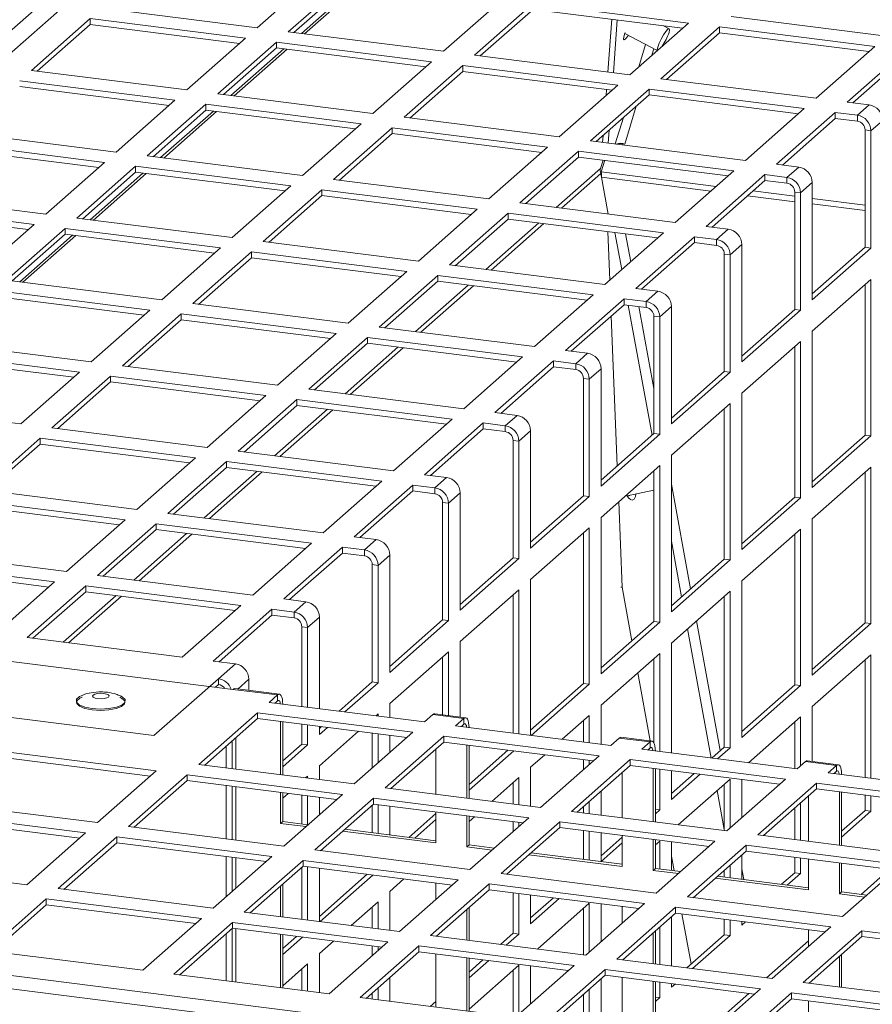
# Model space of a CAD drawing. Units: millimetres. Extents: x 0 to 841, y 0 to 594.
# Drawn here: x 661 to 671, y 527 to 539 of the extents above; entities that cross this region are included whole.
import ezdxf

# ---------------------------------------------------------------- set-up
doc = ezdxf.new("R2010")
doc.units = ezdxf.units.MM

msp = doc.modelspace()

# ---------------------------------------------------------------- linework, layer by layer
at = {"color": 7, "linetype": 'Continuous', "lineweight": 15}
for p, q in [((671.087666, 548.239263), (649.52091, 529.219172)), ((649.901159, 529.286277), (671.277546, 548.137983)), ((663.787483, 539.216882), (664.49459, 539.840491)), ((664.868755, 539.793351), (664.161649, 539.169741)), ((664.868755, 539.722645), (664.231805, 539.160908)), ((664.321139, 539.149656), (664.958104, 539.711392)), ((664.359907, 539.144764), (664.996872, 539.7065)), ((661.916654, 539.452584), (663.787483, 539.216882)), ((666.032477, 538.934039), (666.739584, 539.557649)), ((667.11375, 539.510508), (666.406643, 538.886899)), ((667.11375, 539.439803), (666.476799, 538.878065)), ((668.984579, 539.274806), (667.11375, 539.510508)), ((668.914422, 539.212939), (667.11375, 539.439803)), ((661.775233, 539.327862), (661.068126, 538.704253)), ((663.646061, 539.09216), (661.775233, 539.327862)), ((661.775233, 539.257157), (661.775233, 539.327862)), ((669.500165, 539.352387), (671.370995, 539.116685)), ((661.775233, 539.257157), (661.138282, 538.695419)), ((663.575906, 539.030293), (661.775233, 539.257157)), ((668.013728, 538.684434), (668.061353, 539.32042)), ((668.080741, 538.675983), (668.128366, 539.311969)), ((668.277472, 538.651196), (668.984579, 539.274806)), ((669.358744, 539.227665), (668.651637, 538.604056)), ((668.753525, 539.205744), (668.686073, 539.241711)), ((671.229574, 538.991963), (669.358744, 539.227665)), ((669.358744, 539.15696), (669.358744, 539.227665)), ((662.938955, 538.46855), (663.646061, 539.09216)), ((664.161649, 539.169741), (666.032477, 538.934039)), ((668.219761, 539.150371), (668.608462, 538.943105)), ((669.358744, 539.15696), (668.721793, 538.595222)), ((671.159417, 538.930096), (669.358744, 539.15696)), ((664.020227, 539.045019), (663.31312, 538.42141)), ((664.020227, 538.974314), (663.383276, 538.412576)), ((665.891056, 538.809317), (664.020227, 539.045019)), ((664.020227, 538.974314), (664.020227, 539.045019)), ((665.8209, 538.74745), (664.020227, 538.974314)), ((670.522467, 538.368354), (671.229574, 538.991963)), ((663.472591, 538.401327), (664.109556, 538.963063)), ((663.511359, 538.396435), (664.148324, 538.958171)), ((666.406643, 538.886899), (668.277472, 538.651196)), ((671.603739, 538.944823), (670.896632, 538.321213)), ((671.603739, 538.874117), (670.966788, 538.312379)), ((665.183949, 538.185708), (665.891056, 538.809317)), ((666.265222, 538.762177), (665.558115, 538.138567)), ((668.136051, 538.526474), (666.265222, 538.762177)), ((666.265222, 538.691471), (666.265222, 538.762177)), ((661.068126, 538.704253), (662.938955, 538.46855)), ((666.265222, 538.691471), (665.628271, 538.129733)), ((668.065894, 538.464608), (666.265222, 538.691471)), ((662.797533, 538.343828), (660.926705, 538.579531)), ((662.727377, 538.281962), (660.926705, 538.508825)), ((667.428944, 537.902865), (668.136051, 538.526474)), ((668.651637, 538.604056), (670.522467, 538.368354)), ((663.31312, 538.42141), (665.183949, 538.185708)), ((668.510216, 538.479334), (667.803109, 537.855724)), ((668.510216, 538.408628), (667.873265, 537.846891)), ((667.992415, 538.399808), (667.997909, 538.473172)), ((668.064843, 538.463684), (668.064922, 538.464732)), ((670.381045, 538.243632), (668.510216, 538.479334)), ((668.510216, 538.408628), (668.510216, 538.479334)), ((670.310889, 538.181765), (668.510216, 538.408628)), ((662.090426, 537.720219), (662.797533, 538.343828)), ((663.171699, 538.296688), (662.464592, 537.673078)), ((665.042528, 538.060986), (663.171699, 538.296688)), ((663.171699, 538.225982), (663.171699, 538.296688)), ((670.896632, 538.321213), (671.162305, 538.287742)), ((671.020883, 538.16302), (671.162305, 538.287742)), ((663.171699, 538.225982), (662.534748, 537.664245)), ((662.624043, 537.652998), (663.261009, 538.214734)), ((662.662811, 537.648106), (663.299777, 538.209842)), ((664.972372, 537.999119), (663.171699, 538.225982)), ((665.558115, 538.138567), (667.428944, 537.902865)), ((669.673939, 537.620022), (670.381045, 538.243632)), ((670.755211, 538.196491), (670.048104, 537.572882)), ((671.020883, 538.16302), (670.755211, 538.196491)), ((670.755211, 538.125786), (670.755211, 538.196491)), ((671.020883, 538.16302), (671.020883, 538.092314)), ((664.335421, 537.437376), (665.042528, 538.060986)), ((670.755211, 538.125786), (670.11826, 537.564048)), ((671.020883, 538.092314), (670.755211, 538.125786)), ((671.326001, 538.102127), (671.18458, 537.977405)), ((660.219598, 537.955921), (662.090426, 537.720219)), ((665.416694, 538.013845), (664.709587, 537.390236)), ((665.416694, 537.94314), (664.779743, 537.381402)), ((667.287523, 537.778143), (665.416694, 538.013845)), ((665.416694, 537.94314), (665.416694, 538.013845)), ((667.217366, 537.716276), (665.416694, 537.94314)), ((667.950284, 537.837186), (667.956509, 537.9203)), ((668.017297, 537.828746), (668.028937, 537.984176)), ((671.114424, 537.986244), (671.18458, 537.977405)), ((671.114424, 536.572032), (671.114424, 537.986244)), ((671.18458, 536.563193), (671.18458, 537.977405)), ((661.949005, 537.595497), (660.078177, 537.831199)), ((666.580416, 537.154533), (667.287523, 537.778143)), ((667.803109, 537.855724), (669.673939, 537.620022)), ((668.148163, 537.824624), (668.217616, 537.815874)), ((661.878849, 537.53363), (660.078177, 537.760494)), ((662.464592, 537.673078), (664.335421, 537.437376)), ((667.661688, 537.731003), (666.954581, 537.107393)), ((667.661688, 537.660297), (667.024737, 537.098559)), ((669.532517, 537.4953), (667.661688, 537.731003)), ((667.661688, 537.660297), (667.661688, 537.731003)), ((669.462361, 537.433433), (667.661688, 537.660297)), ((661.241898, 536.971887), (661.949005, 537.595497)), ((662.323171, 537.548357), (661.616064, 536.924747)), ((664.194, 537.312654), (662.323171, 537.548357)), ((662.323171, 537.477651), (662.323171, 537.548357)), ((667.956469, 537.623152), (667.925675, 537.522484)), ((667.934205, 537.481246), (667.97666, 537.620617)), ((670.048104, 537.572882), (670.313777, 537.53941)), ((662.323171, 537.477651), (661.68622, 536.915913)), ((661.775496, 536.904669), (662.412461, 537.466405)), ((661.814264, 536.899777), (662.451229, 537.461513)), ((664.123844, 537.250788), (662.323171, 537.477651)), ((668.018608, 536.973348), (667.928903, 537.46104)), ((668.82541, 536.87169), (669.532517, 537.4953)), ((669.906682, 537.44816), (669.199576, 536.82455)), ((670.172355, 537.414688), (669.906682, 537.44816)), ((669.906682, 537.377454), (669.906682, 537.44816)), ((670.172355, 537.414688), (670.313777, 537.53941)), ((663.486893, 536.689045), (664.194, 537.312654)), ((664.709587, 537.390236), (666.580416, 537.154533)), ((669.906682, 537.377454), (669.269732, 536.815717)), ((670.172355, 537.343983), (669.906682, 537.377454)), ((670.172355, 537.414688), (670.172355, 537.343983)), ((670.477473, 537.353795), (670.336052, 537.229073)), ((670.477473, 537.353795), (670.477473, 535.939583)), ((659.37107, 537.20759), (661.241898, 536.971887)), ((664.568165, 537.265514), (663.861059, 536.641904)), ((664.568165, 537.194808), (663.931215, 536.63307)), ((666.438994, 537.029812), (664.568165, 537.265514)), ((664.568165, 537.194808), (664.568165, 537.265514)), ((666.368838, 536.967945), (664.568165, 537.194808)), ((670.265895, 537.237912), (670.336052, 537.229073)), ((670.265895, 535.8237), (670.265895, 537.237912)), ((670.336052, 535.814861), (670.336052, 537.229073)), ((661.100477, 536.847165), (659.229648, 537.082868)), ((666.954581, 537.107393), (668.82541, 536.87169)), ((661.030321, 536.785299), (659.229648, 537.012162)), ((665.731888, 536.406202), (666.438994, 537.029812)), ((666.81316, 536.982671), (666.106053, 536.359061)), ((668.683989, 536.746969), (666.81316, 536.982671)), ((666.81316, 536.911966), (666.81316, 536.982671)), ((660.39337, 536.223556), (661.100477, 536.847165)), ((661.616064, 536.924747), (663.486893, 536.689045)), ((666.81316, 536.911966), (666.176209, 536.350228)), ((668.613833, 536.685102), (666.81316, 536.911966)), ((661.474643, 536.800025), (660.767536, 536.176415)), ((661.474643, 536.729319), (660.837692, 536.167582)), ((660.926948, 536.15634), (661.563913, 536.718076)), ((660.965716, 536.151448), (661.602682, 536.713184)), ((663.345471, 536.564323), (661.474643, 536.800025)), ((661.474643, 536.729319), (661.474643, 536.800025)), ((663.275316, 536.502456), (661.474643, 536.729319)), ((667.976882, 536.123359), (668.683989, 536.746969)), ((668.0369, 536.176291), (668.013316, 536.760759)), ((669.199576, 536.82455), (669.465248, 536.791078)), ((669.323827, 536.666357), (669.465248, 536.791078)), ((663.861059, 536.641904), (665.731888, 536.406202)), ((669.058154, 536.699828), (668.351047, 536.076219)), ((669.058154, 536.629123), (668.421204, 536.067385)), ((669.323827, 536.666357), (669.058154, 536.699828)), ((669.058154, 536.629123), (669.058154, 536.699828)), ((669.323827, 536.595651), (669.058154, 536.629123)), ((669.323827, 536.666357), (669.323827, 536.595651)), ((669.628945, 536.605464), (669.487524, 536.480742)), ((669.628945, 536.605464), (669.628945, 535.191252)), ((662.638365, 535.940713), (663.345471, 536.564323)), ((663.719637, 536.517182), (663.012531, 535.893573)), ((665.590466, 536.28148), (663.719637, 536.517182)), ((663.719637, 536.446477), (663.719637, 536.517182)), ((669.417367, 536.489581), (669.487524, 536.480742)), ((669.417367, 535.075369), (669.417367, 536.489581)), ((669.487524, 535.06653), (669.487524, 536.480742)), ((670.477473, 536.010294), (671.114424, 536.572032)), ((670.477473, 535.939583), (671.18458, 536.563193)), ((671.114424, 536.572032), (671.18458, 536.563193)), ((663.719637, 536.446477), (663.082687, 535.884739)), ((665.52031, 536.219613), (663.719637, 536.446477)), ((666.106053, 536.359061), (667.976882, 536.123359)), ((664.88336, 535.65787), (665.590466, 536.28148)), ((660.767536, 536.176415), (662.638365, 535.940713)), ((665.964631, 536.23434), (665.257525, 535.61073)), ((665.964631, 536.163634), (665.327681, 535.601896)), ((667.835461, 535.998637), (665.964631, 536.23434)), ((665.964631, 536.163634), (665.964631, 536.23434)), ((667.765304, 535.93677), (665.964631, 536.163634)), ((671.18458, 536.186074), (670.477473, 535.562464)), ((671.114424, 534.309297), (671.114424, 536.124196)), ((671.18458, 534.300458), (671.18458, 536.186074)), ((662.496943, 535.815991), (660.626115, 536.051694)), ((667.128354, 535.375028), (667.835461, 535.998637)), ((668.351047, 536.076219), (668.61672, 536.042747)), ((668.475299, 535.918025), (668.61672, 536.042747)), ((662.426788, 535.754125), (660.626115, 535.980988)), ((663.012531, 535.893573), (664.88336, 535.65787)), ((668.209626, 535.951497), (667.502519, 535.327887)), ((668.209626, 535.880791), (667.572676, 535.319054)), ((668.475299, 535.918025), (668.209626, 535.951497)), ((668.209626, 535.880791), (668.209626, 535.951497)), ((668.475299, 535.84732), (668.209626, 535.880791)), ((668.475299, 535.918025), (668.475299, 535.84732)), ((661.789837, 535.192382), (662.496943, 535.815991)), ((662.871109, 535.768851), (662.164003, 535.145241)), ((664.741938, 535.533149), (662.871109, 535.768851)), ((662.871109, 535.698145), (662.871109, 535.768851)), ((668.780417, 535.857132), (668.638996, 535.73241)), ((668.780417, 535.857132), (668.780417, 534.44292)), ((669.628945, 535.261962), (670.265895, 535.8237)), ((669.628945, 535.191252), (670.336052, 535.814861)), ((670.265895, 535.8237), (670.336052, 535.814861)), ((662.871109, 535.698145), (662.234159, 535.136408)), ((664.671782, 535.471282), (662.871109, 535.698145)), ((668.127238, 533.937578), (668.05435, 535.743855)), ((668.568839, 535.741249), (668.638996, 535.73241)), ((668.568839, 534.327037), (668.568839, 535.741249)), ((668.638996, 534.318198), (668.638996, 535.73241)), ((664.034832, 534.909539), (664.741938, 535.533149)), ((665.257525, 535.61073), (667.128354, 535.375028)), ((670.477473, 535.562464), (670.477473, 533.676848)), ((659.919008, 535.428084), (661.789837, 535.192382)), ((665.116103, 535.486008), (664.408997, 534.862399)), ((665.116103, 535.415303), (664.479153, 534.853565)), ((666.986933, 535.250306), (665.116103, 535.486008)), ((665.116103, 535.415303), (665.116103, 535.486008)), ((666.916776, 535.188439), (665.116103, 535.415303)), ((670.336052, 535.437742), (669.628945, 534.814133)), ((670.336052, 533.552126), (670.336052, 535.437742)), ((661.648415, 535.06766), (659.777586, 535.303362)), ((667.502519, 535.327887), (667.768192, 535.294416)), ((667.626771, 535.169694), (667.768192, 535.294416)), ((670.265895, 533.560965), (670.265895, 535.375865)), ((661.578259, 535.005793), (659.777586, 535.232656)), ((666.279826, 534.626696), (666.986933, 535.250306)), ((667.361098, 535.203165), (666.653991, 534.579556)), ((667.626771, 535.169694), (667.361098, 535.203165)), ((667.361098, 535.13246), (667.361098, 535.203165)), ((667.626771, 535.169694), (667.626771, 535.098988)), ((660.941308, 534.44405), (661.648415, 535.06766)), ((662.164003, 535.145241), (664.034832, 534.909539)), ((667.361098, 535.13246), (666.724148, 534.570722)), ((667.626771, 535.098988), (667.361098, 535.13246)), ((667.931889, 535.108801), (667.790468, 534.984079)), ((667.931889, 535.108801), (667.931889, 533.694589)), ((668.780417, 534.513631), (669.417367, 535.075369)), ((668.780417, 534.44292), (669.487524, 535.06653)), ((669.417367, 535.075369), (669.487524, 535.06653)), ((662.022581, 535.020519), (661.315474, 534.39691)), ((662.022581, 534.949814), (661.38563, 534.388076)), ((663.89341, 534.784817), (662.022581, 535.020519)), ((662.022581, 534.949814), (662.022581, 535.020519)), ((663.823253, 534.72295), (662.022581, 534.949814)), ((667.720311, 534.992918), (667.790468, 534.984079)), ((667.720311, 533.578706), (667.720311, 534.992918)), ((667.790468, 533.569867), (667.790468, 534.984079)), ((664.408997, 534.862399), (666.279826, 534.626696)), ((669.628945, 534.814133), (669.628945, 532.928516)), ((663.186303, 534.161208), (663.89341, 534.784817)), ((664.267575, 534.737677), (663.560468, 534.114067)), ((666.138405, 534.501974), (664.267575, 534.737677)), ((664.267575, 534.666971), (664.267575, 534.737677)), ((659.07048, 534.679753), (660.941308, 534.44405)), ((664.267575, 534.666971), (663.630624, 534.105233)), ((666.068248, 534.440108), (664.267575, 534.666971)), ((666.653991, 534.579556), (666.919664, 534.546084)), ((669.487524, 534.689411), (668.780417, 534.065801)), ((669.417367, 532.812634), (669.417367, 534.627533)), ((669.487524, 532.803795), (669.487524, 534.689411)), ((665.431298, 533.878365), (666.138405, 534.501974)), ((666.778243, 534.421362), (666.919664, 534.546084)), ((661.315474, 534.39691), (663.186303, 534.161208)), ((666.51257, 534.454834), (665.805463, 533.831224)), ((666.51257, 534.384128), (665.875619, 533.822391)), ((666.778243, 534.421362), (666.51257, 534.454834)), ((666.51257, 534.384128), (666.51257, 534.454834)), ((666.778243, 534.350657), (666.51257, 534.384128)), ((666.778243, 534.421362), (666.778243, 534.350657)), ((667.083361, 534.36047), (666.941939, 534.235747)), ((667.083361, 534.36047), (667.083361, 532.946257)), ((661.174053, 534.272188), (660.466946, 533.648578)), ((663.044882, 534.036485), (661.174053, 534.272188)), ((661.174053, 534.201482), (661.174053, 534.272188)), ((666.871783, 534.244586), (666.941939, 534.235747)), ((666.871783, 532.830374), (666.871783, 534.244586)), ((666.941939, 532.821535), (666.941939, 534.235747)), ((667.931889, 533.7653), (668.568839, 534.327037)), ((667.931889, 533.694589), (668.638996, 534.318198)), ((668.568839, 534.327037), (668.638996, 534.318198)), ((670.477473, 533.747559), (671.114424, 534.309297)), ((670.477473, 533.676848), (671.18458, 534.300458)), ((671.114424, 534.309297), (671.18458, 534.300458)), ((661.174053, 534.201482), (660.537102, 533.639744)), ((662.974725, 533.974619), (661.174053, 534.201482)), ((663.560468, 534.114067), (665.431298, 533.878365)), ((662.337775, 533.412876), (663.044882, 534.036485)), ((663.419047, 533.989345), (662.71194, 533.365736)), ((665.289876, 533.753643), (663.419047, 533.989345)), ((663.419047, 533.918639), (663.419047, 533.989345)), ((668.780417, 534.065801), (668.780417, 532.180185)), ((663.419047, 533.918639), (662.782096, 533.356902)), ((665.21972, 533.691776), (663.419047, 533.918639)), ((668.638996, 533.941079), (667.931889, 533.31747)), ((668.568839, 532.064302), (668.568839, 533.879202)), ((668.638996, 532.055463), (668.638996, 533.941079)), ((671.18458, 533.923328), (670.477473, 533.299718)), ((671.18458, 532.037711), (671.18458, 533.923328)), ((664.58277, 533.130033), (665.289876, 533.753643)), ((665.805463, 533.831224), (666.071136, 533.797753)), ((665.929714, 533.673031), (666.071136, 533.797753)), ((671.114424, 532.04655), (671.114424, 533.861461)), ((660.466946, 533.648578), (662.337775, 533.412876)), ((665.664042, 533.706502), (664.956935, 533.082893)), ((665.664042, 533.635797), (665.027091, 533.074059)), ((665.929714, 533.673031), (665.664042, 533.706502)), ((665.664042, 533.635797), (665.664042, 533.706502)), ((665.929714, 533.602325), (665.664042, 533.635797)), ((665.929714, 533.673031), (665.929714, 533.602325)), ((668.247523, 533.57591), (668.568839, 533.646942)), ((662.196354, 533.288154), (660.325525, 533.523857)), ((666.234833, 533.612138), (666.093411, 533.487416)), ((666.234833, 533.612138), (666.234833, 532.197926)), ((667.083361, 533.016968), (667.720311, 533.578706)), ((667.083361, 532.946257), (667.790468, 533.569867)), ((667.720311, 533.578706), (667.790468, 533.569867)), ((668.276513, 533.581384), (668.277842, 533.582616)), ((669.628945, 532.999227), (670.265895, 533.560965)), ((669.628945, 532.928516), (670.336052, 533.552126)), ((670.265895, 533.560965), (670.336052, 533.552126)), ((662.126197, 533.226288), (660.325525, 533.453151)), ((666.023255, 533.496255), (666.093411, 533.487416)), ((666.023255, 532.082043), (666.023255, 533.496255)), ((666.093411, 532.073204), (666.093411, 533.487416)), ((668.186134, 532.478048), (668.144688, 533.505143)), ((661.489247, 532.664544), (662.196354, 533.288154)), ((662.71194, 533.365736), (664.58277, 533.130033)), ((667.931889, 533.31747), (667.931889, 531.431854)), ((670.477473, 533.299718), (670.477473, 531.414102)), ((662.570519, 533.241014), (661.863412, 532.617404)), ((662.570519, 533.170308), (661.933568, 532.60857)), ((664.441349, 533.005311), (662.570519, 533.241014)), ((662.570519, 533.170308), (662.570519, 533.241014)), ((664.371192, 532.943445), (662.570519, 533.170308)), ((667.790468, 533.192748), (667.083361, 532.569139)), ((667.790468, 531.307132), (667.790468, 533.192748)), ((670.336052, 533.174996), (669.628945, 532.551386)), ((670.336052, 531.28938), (670.336052, 533.174996)), ((664.956935, 533.082893), (665.222608, 533.049421)), ((665.081187, 532.924699), (665.222608, 533.049421)), ((667.720311, 531.315971), (667.720311, 533.13087)), ((670.265895, 531.298219), (670.265895, 533.113129)), ((663.734242, 532.381702), (664.441349, 533.005311)), ((664.815514, 532.958171), (664.108407, 532.334561)), ((665.081187, 532.924699), (664.815514, 532.958171)), ((664.815514, 532.887466), (664.815514, 532.958171)), ((665.081187, 532.924699), (665.081187, 532.853994)), ((659.618418, 532.900247), (661.489247, 532.664544)), ((664.815514, 532.887466), (664.178563, 532.325727)), ((665.081187, 532.853994), (664.815514, 532.887466)), ((665.386304, 532.863806), (665.244883, 532.739085)), ((665.386304, 532.863806), (665.386304, 531.449594)), ((666.234832, 532.268637), (666.871783, 532.830374)), ((666.234833, 532.197926), (666.941939, 532.821535)), ((666.871783, 532.830374), (666.941939, 532.821535)), ((668.780417, 532.250896), (669.417367, 532.812634)), ((668.780417, 532.180185), (669.487524, 532.803795)), ((669.417367, 532.812634), (669.487524, 532.803795)), ((661.347826, 532.539823), (659.476997, 532.775525)), ((661.277669, 532.477956), (659.476997, 532.704819)), ((665.174727, 532.747924), (665.244883, 532.739085)), ((665.174727, 531.333711), (665.174727, 532.747924)), ((665.244883, 531.324873), (665.244883, 532.739085)), ((661.863412, 532.617404), (663.734242, 532.381702)), ((667.083361, 532.569139), (667.083361, 530.691513)), ((663.496816, 531.244574), (653.551921, 532.497513)), ((660.640719, 531.916213), (661.347826, 532.539823)), ((661.721991, 532.492682), (661.014884, 531.869073)), ((663.59282, 532.25698), (661.721991, 532.492682)), ((661.721991, 532.421977), (661.721991, 532.492682)), ((666.941939, 532.444416), (666.234833, 531.820807)), ((666.941939, 530.709326), (666.941939, 532.444416)), ((668.186134, 532.478048), (668.171801, 532.474889)), ((668.304569, 531.831235), (668.186134, 532.478048)), ((669.628945, 532.551386), (669.628945, 530.66577)), ((661.721991, 532.421977), (661.08504, 531.860239)), ((663.522664, 532.195113), (661.721991, 532.421977)), ((664.108407, 532.334561), (664.374079, 532.30109)), ((666.871783, 530.718165), (666.871783, 532.382539)), ((669.487524, 532.426665), (668.780417, 531.803055)), ((669.417367, 530.549887), (669.417367, 532.364798)), ((669.487524, 530.541048), (669.487524, 532.426665)), ((662.885714, 531.63337), (663.59282, 532.25698)), ((663.966986, 532.209839), (663.259879, 531.58623)), ((664.232658, 532.176368), (663.966986, 532.209839)), ((663.966986, 532.139134), (663.966986, 532.209839)), ((664.232658, 532.176368), (664.374079, 532.30109)), ((663.966986, 532.139134), (663.330035, 531.577396)), ((664.232658, 532.105662), (663.966986, 532.139134)), ((664.232658, 532.176368), (664.232658, 532.105662)), ((664.537776, 532.115475), (664.396355, 531.990753)), ((664.537776, 532.115475), (664.537776, 531.012216)), ((664.326199, 531.999592), (664.396355, 531.990753)), ((664.326199, 531.03888), (664.326199, 531.999592)), ((664.396355, 531.030041), (664.396355, 531.990753)), ((665.386304, 531.520305), (666.023255, 532.082043)), ((665.386304, 531.449594), (666.093411, 532.073204)), ((666.023255, 532.082043), (666.093411, 532.073204)), ((667.931889, 531.502564), (668.568839, 532.064302)), ((667.931889, 531.431854), (668.638996, 532.055463)), ((668.568839, 532.064302), (668.638996, 532.055463)), ((670.477473, 531.484813), (671.114424, 532.04655)), ((670.477473, 531.414102), (671.18458, 532.037711)), ((671.114424, 532.04655), (671.18458, 532.037711)), ((661.014884, 531.869073), (662.885714, 531.63337)), ((666.234833, 531.820807), (666.234833, 530.911008)), ((668.780417, 531.803055), (668.780417, 530.4777)), ((662.544441, 530.6875), (654.38295, 531.715751)), ((666.093411, 531.696085), (665.386304, 531.072475)), ((666.023255, 530.937671), (666.023255, 531.634207)), ((666.093411, 530.928832), (666.093411, 531.696085)), ((668.638996, 531.678333), (667.931889, 531.054724)), ((668.568839, 530.600626), (668.568839, 531.616467)), ((668.638996, 530.495513), (668.638996, 531.678333)), ((671.18458, 531.660593), (670.477473, 531.036983)), ((671.18458, 530.174798), (671.18458, 531.660593)), ((663.259879, 531.58623), (663.525552, 531.552758)), ((663.322258, 531.373471), (663.525552, 531.552758)), ((671.114424, 530.183637), (671.114424, 531.598715)), ((662.544441, 530.6875), (663.322258, 531.373471)), ((663.322258, 531.302765), (663.322258, 531.373471)), ((668.525922, 530.622366), (668.37517, 531.445666)), ((663.286349, 531.271096), (663.322258, 531.302765)), ((664.056554, 531.185447), (663.518691, 531.253211)), ((663.689248, 531.367144), (663.689248, 531.231723)), ((664.776137, 530.982188), (665.174727, 531.333711)), ((664.846293, 530.973349), (665.244883, 531.324873)), ((665.174727, 531.333711), (665.244883, 531.324873)), ((667.083361, 530.754233), (667.720311, 531.315971)), ((667.091288, 530.690513), (667.790468, 531.307132)), ((667.720311, 531.315971), (667.790468, 531.307132)), ((669.628945, 530.736481), (670.265895, 531.298219)), ((669.628945, 530.66577), (670.336052, 531.28938)), ((670.265895, 531.298219), (670.336052, 531.28938)), ((664.034679, 531.176809), (663.496816, 531.244574)), ((664.034679, 531.176809), (663.934264, 531.088252)), ((664.034679, 531.176809), (664.034679, 531.106104)), ((663.934264, 531.088252), (665.805092, 530.85255)), ((664.034679, 531.106104), (664.004421, 531.079419)), ((665.386304, 531.072475), (665.386304, 530.905315)), ((667.931889, 531.054724), (667.931889, 530.584601)), ((670.477473, 531.036983), (670.477473, 530.376491)), ((663.792844, 530.963531), (663.085736, 530.339921)), ((665.663672, 530.727828), (663.792844, 530.963531)), ((663.792844, 530.892825), (663.792844, 530.963531)), ((665.244883, 530.947754), (665.220459, 530.926214)), ((665.244883, 530.92314), (665.244883, 530.947754)), ((665.805092, 530.85255), (665.905507, 530.941107)), ((666.279674, 530.893967), (665.905507, 530.941107)), ((666.301549, 530.902604), (665.927383, 530.949745)), ((667.790468, 530.930002), (667.465454, 530.643367)), ((667.790468, 530.602425), (667.790468, 530.930002)), ((670.336052, 530.912261), (669.710448, 530.36053)), ((670.336052, 530.323003), (670.336052, 530.912261)), ((663.792844, 530.892825), (663.155892, 530.331086)), ((665.593517, 530.665962), (663.792844, 530.892825)), ((664.070034, 530.21592), (664.070034, 530.857901)), ((664.096551, 530.212579), (664.096551, 530.85456)), ((664.326199, 530.58538), (664.326199, 530.825628)), ((664.396355, 530.576541), (664.396355, 530.816789)), ((664.537776, 530.798976), (664.537776, 530.701263)), ((664.537776, 530.771973), (664.564559, 530.795594)), ((664.537776, 530.701263), (664.634716, 530.786756)), ((666.279674, 530.893967), (666.179259, 530.805409)), ((666.179259, 530.805409), (668.050087, 530.569707)), ((666.279674, 530.823261), (666.249416, 530.796576)), ((666.279674, 530.893967), (666.279674, 530.823261)), ((667.720311, 530.611264), (667.720311, 530.868135)), ((670.265895, 530.290549), (670.265895, 530.850383)), ((663.532171, 530.283684), (663.532171, 530.662927)), ((665.008882, 530.73962), (664.537776, 530.324144)), ((664.956565, 530.104218), (665.663672, 530.727828)), ((665.174727, 530.296629), (665.174727, 530.718727)), ((665.244883, 530.358496), (665.244883, 530.709888)), ((666.037838, 530.680688), (665.330731, 530.057078)), ((665.386304, 530.692064), (665.386304, 530.483218)), ((667.908667, 530.444986), (666.037838, 530.680688)), ((666.037838, 530.609982), (666.037838, 530.680688)), ((668.050087, 530.569707), (668.150502, 530.658264)), ((668.524669, 530.611124), (668.150502, 530.658264)), ((668.546544, 530.619761), (668.172377, 530.666902)), ((663.415799, 530.5603), (663.415799, 530.298338)), ((663.485955, 530.622178), (663.485955, 530.289499)), ((664.09655, 530.382849), (664.326199, 530.58538)), ((664.096551, 530.312138), (664.396355, 530.576541)), ((664.326199, 530.58538), (664.396355, 530.576541)), ((666.037838, 530.609982), (665.400887, 530.048244)), ((667.83851, 530.383119), (666.037838, 530.609982)), ((666.315029, 529.933077), (666.315029, 530.575058)), ((666.341545, 529.929736), (666.341545, 530.571717)), ((668.524669, 530.611124), (668.424254, 530.522566)), ((668.524669, 530.540418), (668.49441, 530.513733)), ((668.524669, 530.611124), (668.524669, 530.540418)), ((669.266126, 530.416505), (669.417367, 530.549887)), ((669.336282, 530.407666), (669.487524, 530.541048)), ((669.417367, 530.549887), (669.487524, 530.541048)), ((662.57015, 530.262339), (660.699321, 530.498041)), ((662.499993, 530.200472), (660.699321, 530.427336)), ((665.940862, 530.524463), (665.940862, 529.980218)), ((666.341545, 530.100013), (666.809554, 530.512758)), ((666.341545, 530.029302), (666.879711, 530.50392)), ((667.253876, 530.456773), (667.083361, 530.306392)), ((667.201559, 529.821376), (667.908667, 530.444986)), ((668.424254, 530.522566), (670.295082, 530.286864)), ((663.085736, 530.339921), (664.956565, 530.104218)), ((664.537776, 530.324144), (664.537776, 530.156984)), ((667.083361, 530.306392), (667.083361, 529.83627)), ((668.282833, 530.397845), (667.575726, 529.774235)), ((668.282833, 530.32714), (667.645882, 529.765401)), ((667.720311, 530.278877), (667.720311, 530.398012)), ((667.790468, 530.340744), (667.790468, 530.389173)), ((670.153661, 530.162143), (668.282833, 530.397845)), ((668.282833, 530.32714), (668.282833, 530.397845)), ((670.083505, 530.100276), (668.282833, 530.32714)), ((670.295082, 530.286864), (670.395497, 530.375422)), ((670.769662, 530.328281), (670.395497, 530.375422)), ((670.791537, 530.336919), (670.417372, 530.384059)), ((670.769662, 530.328281), (670.669247, 530.239724)), ((670.769662, 530.328281), (670.769662, 530.257576)), ((661.863042, 529.638729), (662.57015, 530.262339)), ((662.944315, 530.215199), (662.237208, 529.591589)), ((664.815143, 529.979496), (662.944315, 530.215199)), ((662.944315, 530.144493), (662.944315, 530.215199)), ((664.396355, 530.199422), (664.371931, 530.177882)), ((664.396355, 530.174808), (664.396355, 530.199422)), ((668.185857, 530.24162), (668.185857, 529.697375)), ((668.560023, 529.650235), (668.560023, 530.292215)), ((668.58654, 529.646893), (668.58654, 530.288874)), ((668.638996, 529.792717), (668.638996, 530.282261)), ((668.780417, 530.264448), (668.780417, 529.917439)), ((668.780417, 529.98815), (669.054548, 530.229911)), ((668.780417, 529.917439), (669.124705, 530.221072)), ((670.669247, 530.239724), (672.540077, 530.004021)), ((670.769662, 530.257576), (670.739404, 530.23089)), ((662.944315, 530.144493), (662.307364, 529.582755)), ((664.744988, 529.917629), (662.944315, 530.144493)), ((663.415799, 530.085097), (663.415799, 529.443105)), ((663.485955, 530.076258), (663.485955, 529.434266)), ((663.532171, 529.428441), (663.532171, 530.070433)), ((666.941939, 530.18167), (666.616926, 529.895035)), ((666.871783, 529.862933), (666.871783, 530.119804)), ((666.941939, 529.854094), (666.941939, 530.18167)), ((669.487524, 530.16393), (668.86192, 529.612199)), ((669.417367, 529.542218), (669.417367, 530.102052)), ((669.446554, 529.538533), (670.153661, 530.162143)), ((669.487524, 529.574672), (669.487524, 530.16393)), ((669.628945, 530.157547), (669.628945, 529.699394)), ((670.527827, 530.115002), (669.820719, 529.491393)), ((672.398656, 529.8793), (670.527827, 530.115002)), ((670.527827, 530.044297), (670.527827, 530.115002)), ((664.070034, 529.628786), (664.070034, 530.002668)), ((664.096551, 529.652172), (664.096551, 529.999327)), ((664.160354, 529.991289), (664.096551, 529.93502)), ((664.108036, 529.355886), (664.815143, 529.979496)), ((664.326199, 529.62324), (664.326199, 529.970395)), ((664.396355, 529.614401), (664.396355, 529.961557)), ((665.330731, 530.057078), (667.201559, 529.821376)), ((667.931889, 530.017642), (667.931889, 529.729368)), ((670.527827, 530.044297), (669.890875, 529.482558)), ((670.430852, 529.958777), (670.430852, 529.414532)), ((672.3285, 529.817433), (670.527827, 530.044297)), ((670.805017, 529.367392), (670.805017, 530.009373)), ((670.831534, 529.364051), (670.831534, 530.006032)), ((671.114424, 529.783804), (671.114424, 529.970396)), ((671.18458, 529.774965), (671.18458, 529.961558)), ((659.992213, 529.874431), (661.863042, 529.638729)), ((665.18931, 529.932356), (664.482202, 529.308746)), ((664.537776, 529.943732), (664.537776, 529.734886)), ((665.18931, 529.86165), (664.552359, 529.299913)), ((665.174727, 529.516339), (665.174727, 529.848794)), ((667.060138, 529.696654), (665.18931, 529.932356)), ((665.18931, 529.86165), (665.18931, 529.932356)), ((666.989981, 529.634787), (665.18931, 529.86165)), ((665.244883, 529.5075), (665.244883, 529.854644)), ((665.386304, 529.836831), (665.386304, 529.489676)), ((667.720311, 529.75602), (667.720311, 529.831042)), ((667.790468, 529.747181), (667.790468, 529.89292)), ((670.336052, 529.426467), (670.336052, 529.875168)), ((661.721622, 529.514008), (659.850793, 529.74971)), ((665.616599, 529.460671), (665.940863, 529.746645)), ((665.940862, 529.766966), (665.940862, 529.393084)), ((666.315029, 529.345944), (666.315029, 529.719826)), ((666.341545, 529.369329), (666.341545, 529.716484)), ((667.575726, 529.774235), (669.446554, 529.538533)), ((668.58654, 529.799326), (668.638996, 529.792717)), ((668.58654, 529.746455), (668.638996, 529.792717)), ((670.265895, 529.435306), (670.265895, 529.81329)), ((670.831534, 529.534319), (671.114424, 529.783804)), ((670.831534, 529.463608), (671.18458, 529.774965)), ((671.114424, 529.783804), (671.18458, 529.774965)), ((661.651465, 529.452141), (659.850793, 529.679004)), ((662.237208, 529.591589), (664.108036, 529.355886)), ((664.070034, 529.628786), (664.096551, 529.652172)), ((664.374044, 529.590485), (664.070034, 529.628786)), ((664.40056, 529.61387), (664.096551, 529.652172)), ((665.686755, 529.451832), (665.940863, 529.675934)), ((666.405348, 529.708441), (666.341545, 529.652172)), ((666.353031, 529.073044), (667.060138, 529.696654)), ((667.434304, 529.649513), (666.727197, 529.025903)), ((666.871783, 529.530546), (666.871783, 529.649681)), ((666.941939, 529.592412), (666.941939, 529.640842)), ((669.305133, 529.413811), (667.434304, 529.649513)), ((667.434304, 529.578807), (667.434304, 529.649513)), ((661.014515, 528.890398), (661.721622, 529.514008)), ((665.940862, 529.393084), (664.818365, 529.534505)), ((665.940863, 529.41981), (664.844882, 529.557891)), ((667.434304, 529.578807), (666.797354, 529.01707)), ((669.234976, 529.351944), (667.434304, 529.578807)), ((667.720311, 529.195625), (667.720311, 529.542768)), ((667.790468, 529.186786), (667.790468, 529.53393)), ((667.931889, 529.516117), (667.931889, 529.169107)), ((668.185857, 529.484123), (668.185857, 529.110241)), ((669.820719, 529.491393), (671.691549, 529.25569)), ((662.095787, 529.466867), (661.38868, 528.843257)), ((662.095787, 529.396162), (661.458836, 528.834424)), ((663.966615, 529.231165), (662.095787, 529.466867)), ((662.095787, 529.396162), (662.095787, 529.466867)), ((663.89646, 529.169298), (662.095787, 529.396162)), ((666.315029, 529.345944), (666.341545, 529.369329)), ((666.645555, 529.331028), (666.341545, 529.369329)), ((667.931889, 529.239818), (668.185857, 529.463797)), ((667.931889, 529.169107), (668.185858, 529.393087)), ((668.560023, 529.063101), (668.560023, 529.436983)), ((668.58654, 529.086486), (668.58654, 529.433642)), ((668.638996, 529.415598), (668.58654, 529.369336)), ((668.598025, 528.790201), (669.305133, 529.413811)), ((668.638996, 529.079884), (668.638996, 529.415598)), ((668.780417, 529.409215), (668.780417, 529.06206)), ((669.679298, 529.36667), (668.972191, 528.743061)), ((671.550127, 529.130968), (669.679298, 529.36667)), ((669.679298, 529.295965), (669.679298, 529.36667)), ((664.482202, 529.308746), (666.353031, 529.073044)), ((666.619039, 529.307642), (666.315029, 529.345944)), ((668.185857, 529.110241), (667.06336, 529.251663)), ((668.185858, 529.136968), (667.089877, 529.275048)), ((669.679298, 529.295965), (669.042347, 528.734227)), ((669.628945, 529.251558), (669.628945, 528.955159)), ((671.479971, 529.069101), (669.679298, 529.295965)), ((649.52091, 529.219172), (706.581182, 522.030253)), ((659.143686, 529.1261), (661.014515, 528.890398)), ((663.259508, 528.607555), (663.966615, 529.231165)), ((663.415799, 529.229853), (663.415799, 528.7454)), ((663.485955, 529.221014), (663.485955, 528.807267)), ((663.532171, 528.848028), (663.532171, 529.215189)), ((664.340782, 529.184025), (663.633675, 528.560415)), ((666.21161, 528.948322), (664.340782, 529.184025)), ((664.340782, 529.113319), (664.340782, 529.184025)), ((668.81236, 529.05804), (668.780417, 529.232486)), ((669.487524, 528.972972), (669.487524, 529.126836)), ((670.265895, 529.035472), (670.265895, 529.222065)), ((670.336052, 529.026634), (670.336052, 529.213226)), ((670.430852, 529.201281), (670.430852, 528.827399)), ((670.805017, 528.780258), (670.805017, 529.15414)), ((670.831534, 528.803644), (670.831534, 529.150799)), ((670.84302, 528.507358), (671.550127, 529.130968)), ((649.463543, 529.065403), (706.523815, 521.876485)), ((664.340782, 529.113319), (663.703831, 528.551581)), ((664.326199, 528.473171), (664.326199, 529.100462)), ((666.141454, 528.886456), (664.340782, 529.113319)), ((664.396355, 528.464332), (664.396355, 529.106313)), ((664.537776, 529.088499), (664.537776, 528.446519)), ((664.537776, 528.509238), (665.112498, 529.016095)), ((664.545704, 528.445519), (665.182654, 529.007256)), ((666.727197, 529.025903), (668.598025, 528.790201)), ((668.560023, 529.063101), (668.58654, 529.086486)), ((668.864032, 529.024799), (668.560023, 529.063101)), ((668.890549, 529.048185), (668.58654, 529.086486)), ((669.417367, 528.981811), (669.417367, 529.064958)), ((670.106588, 528.894976), (670.265895, 529.035472)), ((670.176744, 528.886137), (670.336052, 529.026634)), ((670.265895, 529.035472), (670.336052, 529.026634)), ((664.096551, 528.502102), (664.096551, 528.897923)), ((665.55682, 528.96011), (665.386304, 528.809729)), ((665.504503, 528.324713), (666.21161, 528.948322)), ((666.585777, 528.901182), (665.878669, 528.277572)), ((665.940862, 528.911722), (665.940862, 528.709552)), ((668.456605, 528.66548), (666.585777, 528.901182)), ((666.585777, 528.830476), (666.585777, 528.901182)), ((670.430852, 528.827399), (669.308354, 528.96882)), ((670.430851, 528.854125), (669.33487, 528.992206)), ((661.38868, 528.843257), (663.259508, 528.607555)), ((664.070034, 528.505444), (664.070034, 528.874538)), ((665.386304, 528.809729), (665.386304, 528.339606)), ((666.585777, 528.830476), (665.948826, 528.268739)), ((668.386448, 528.603613), (666.585777, 528.830476)), ((666.871783, 528.304893), (666.871783, 528.794437)), ((666.941939, 528.296054), (666.941939, 528.785598)), ((667.083361, 528.767785), (667.083361, 528.420776)), ((670.805017, 528.780258), (670.831534, 528.803644)), ((671.109027, 528.741957), (670.805017, 528.780258)), ((671.135543, 528.765342), (670.831534, 528.803644)), ((661.247258, 528.718535), (660.540152, 528.094926)), ((661.247258, 528.64783), (660.610308, 528.086092)), ((663.118086, 528.482833), (661.247258, 528.718535)), ((661.247258, 528.64783), (661.247258, 528.718535)), ((663.047931, 528.420966), (661.247258, 528.64783)), ((665.244883, 528.685007), (664.919869, 528.398372)), ((665.244883, 528.357431), (665.244883, 528.685007)), ((667.083361, 528.491487), (667.357492, 528.733248)), ((667.083361, 528.420776), (667.427649, 528.724409)), ((667.790468, 528.667267), (667.164864, 528.115536)), ((667.749498, 528.04187), (668.456605, 528.66548)), ((667.790468, 528.078009), (667.790468, 528.667267)), ((667.931889, 528.660884), (667.931889, 528.202731)), ((668.972191, 528.743061), (670.84302, 528.507358)), ((663.633675, 528.560415), (665.504503, 528.324713)), ((665.174727, 528.36627), (665.174727, 528.623141)), ((666.315029, 528.222601), (666.315029, 528.591695)), ((666.341545, 528.21926), (666.341545, 528.61508)), ((667.720311, 528.045555), (667.720311, 528.605389)), ((668.83077, 528.618339), (668.123663, 527.994729)), ((668.185857, 528.628879), (668.185857, 528.426709)), ((668.83077, 528.547634), (668.193819, 527.985896)), ((670.7016, 528.382637), (668.83077, 528.618339)), ((668.83077, 528.547634), (668.83077, 528.618339)), ((670.631443, 528.32077), (668.83077, 528.547634)), ((669.018007, 527.934944), (668.907592, 528.537956)), ((662.41098, 527.859224), (663.118086, 528.482833)), ((663.492253, 528.435693), (662.785147, 527.812084)), ((665.363081, 528.19999), (663.492253, 528.435693)), ((663.492253, 528.364987), (663.492253, 528.435693)), ((668.780417, 528.503227), (668.780417, 527.911991)), ((669.417367, 528.287141), (669.417367, 528.473734)), ((669.487524, 528.278302), (669.487524, 528.464895)), ((669.628945, 528.44707), (669.628945, 528.403024)), ((669.628945, 528.403024), (669.672643, 528.441562)), ((663.492253, 528.364987), (662.855302, 527.803249)), ((663.415799, 528.297565), (663.415799, 527.732628)), ((663.485955, 528.359432), (663.485955, 527.72379)), ((665.292925, 528.138124), (663.492253, 528.364987)), ((663.532171, 527.717975), (663.532171, 528.359956)), ((664.070034, 527.650211), (664.070034, 528.292192)), ((664.096551, 527.64687), (664.096551, 528.288851)), ((666.720541, 528.171511), (666.871783, 528.304893)), ((666.790698, 528.162672), (666.941939, 528.296054)), ((666.871783, 528.304893), (666.941939, 528.296054)), ((668.560023, 527.939758), (668.560023, 528.308852)), ((668.58654, 527.936417), (668.58654, 528.332238)), ((668.638996, 527.929804), (668.638996, 528.378505)), ((668.965536, 527.888663), (669.417367, 528.287141)), ((669.417367, 528.287141), (669.487524, 528.278302)), ((669.994493, 527.759027), (670.7016, 528.382637)), ((671.075765, 528.335497), (670.368658, 527.711887)), ((670.430852, 528.346037), (670.430852, 528.143867)), ((672.946593, 528.099794), (671.075765, 528.335497)), ((671.075765, 528.264791), (671.075765, 528.335497)), ((664.09655, 528.120114), (664.263969, 528.267764)), ((664.096551, 528.049403), (664.334126, 528.258925)), ((664.708292, 528.211778), (664.537776, 528.061398)), ((664.655975, 527.576381), (665.363081, 528.19999)), ((665.878669, 528.277572), (667.749498, 528.04187)), ((669.035692, 527.879824), (669.487524, 528.278302)), ((671.075765, 528.264791), (670.438814, 527.703053)), ((672.876437, 528.037928), (671.075765, 528.264791)), ((660.540152, 528.094926), (662.41098, 527.859224)), ((664.537776, 528.061398), (664.537776, 527.591275)), ((665.737248, 528.15285), (665.030142, 527.529241)), ((665.737248, 528.082144), (665.100297, 527.520407)), ((665.174727, 528.033883), (665.174727, 528.153018)), ((665.244883, 528.09575), (665.244883, 528.144179)), ((667.608076, 527.917148), (665.737248, 528.15285)), ((665.737248, 528.082144), (665.737248, 528.15285)), ((667.53792, 527.855281), (665.737248, 528.082144)), ((665.940862, 528.05649), (665.940862, 527.414509)), ((670.831534, 527.653574), (670.831534, 528.049395)), ((664.396355, 527.936676), (664.096551, 527.672273)), ((664.396355, 527.609099), (664.396355, 527.936676)), ((666.315029, 527.367368), (666.315029, 528.009349)), ((666.341545, 527.364027), (666.341545, 528.006008)), ((666.341545, 527.837267), (666.508964, 527.984917)), ((666.341545, 527.766556), (666.57912, 527.976078)), ((668.123663, 527.994729), (669.994493, 527.759027)), ((670.805017, 527.656916), (670.805017, 528.02601)), ((662.785147, 527.812084), (664.655975, 527.576381)), ((664.326199, 527.617938), (664.326199, 527.874809)), ((666.941939, 527.918935), (666.341545, 527.389437)), ((666.871783, 527.297223), (666.871783, 527.857057)), ((666.90097, 527.293539), (667.608076, 527.917148)), ((666.941939, 527.329677), (666.941939, 527.918935)), ((667.083361, 527.912553), (667.083361, 527.454399)), ((667.982241, 527.870007), (667.275135, 527.246398)), ((669.853071, 527.634305), (667.982241, 527.870007)), ((667.982241, 527.799302), (667.982241, 527.870007)), ((665.386304, 527.772647), (665.386304, 527.484374)), ((667.982241, 527.799302), (667.345291, 527.237564)), ((667.931889, 527.754895), (667.931889, 527.163659)), ((669.782914, 527.572438), (667.982241, 527.799302)), ((668.185857, 527.773647), (668.185857, 527.131666)), ((668.560023, 527.084526), (668.560023, 527.726506)), ((668.58654, 527.081184), (668.58654, 527.723165)), ((668.638996, 527.529971), (668.638996, 527.716563)), ((668.780417, 527.698739), (668.780417, 527.654693)), ((668.780417, 527.654693), (668.824115, 527.69323)), ((670.368658, 527.711887), (672.239486, 527.476184)), ((665.174727, 527.511026), (665.174727, 527.586047)), ((665.244883, 527.502187), (665.244883, 527.647925)), ((667.790468, 527.181472), (667.790468, 527.630173)), ((669.145965, 527.010696), (669.853071, 527.634305)), ((670.227236, 527.587164), (669.52013, 526.963555)), ((672.098064, 527.351462), (670.227236, 527.587164)), ((670.227236, 527.516459), (670.227236, 527.587164)), ((665.030142, 527.529241), (666.90097, 527.293539)), ((665.872013, 527.423179), (665.940863, 527.483898)), ((667.720311, 527.190311), (667.720311, 527.568295)), ((668.58654, 527.536579), (668.638996, 527.529971)), ((668.58654, 527.483709), (668.638996, 527.529971)), ((670.227236, 527.516459), (669.590285, 526.954721)), ((672.027908, 527.289596), (670.227236, 527.516459)), ((670.430852, 527.490804), (670.430852, 526.848823))]:
    msp.add_line(p, q, dxfattribs=at)
at = {"color": 8, "linetype": 'Continuous', "lineweight": 15}
for p, q in [((668.469549, 539.017174), (668.387664, 538.748387)), ((668.54358, 538.885886), (668.567642, 538.964875)), ((668.217616, 537.815874), (668.357036, 538.273538)), ((668.201121, 538.136028), (668.104176, 537.8178)), ((667.925675, 537.522484), (667.392449, 537.052235)), ((667.928903, 537.46104), (667.456231, 537.044194)), ((669.318782, 537.306806), (667.934205, 537.481246)), ((669.253935, 537.249621), (667.937279, 537.415504)), ((670.265896, 537.122126), (669.698257, 537.193642)), ((670.265896, 537.187481), (669.763104, 537.250826)), ((671.114424, 537.015222), (670.477473, 537.09547)), ((671.114424, 537.080576), (670.477474, 537.160824)), ((667.180867, 536.865642), (666.543902, 536.303907)), ((667.244649, 536.857601), (666.607684, 536.295865)), ((668.099713, 536.74987), (668.181404, 536.303738)), ((668.289221, 536.398824), (668.227898, 536.733725)), ((666.332319, 536.117313), (665.695354, 535.555577)), ((666.3961, 536.109271), (665.759136, 535.547536)), ((668.26001, 535.874444), (668.546894, 534.307688)), ((668.56884, 534.871748), (668.388195, 535.858299)), ((665.483772, 535.368984), (664.846806, 534.807248)), ((665.547553, 535.360942), (664.910588, 534.799207)), ((664.635224, 534.620655), (663.998259, 534.058919)), ((664.699005, 534.612613), (664.06204, 534.050878)), ((663.786676, 533.872326), (663.149711, 533.31059)), ((663.850458, 533.864285), (663.213492, 533.302548)), ((669.01143, 532.454622), (668.780418, 533.716253)), ((662.938129, 533.123997), (662.301163, 532.562261)), ((663.00191, 533.115955), (662.364945, 532.55422)), ((668.780417, 533.032353), (668.903613, 532.359537)), ((662.089581, 532.375668), (661.452615, 531.813932)), ((662.153363, 532.367626), (661.516397, 531.805891)), ((668.974214, 531.973969), (669.259237, 530.417378)), ((669.368149, 530.506483), (669.082031, 532.069054)), ((663.689248, 531.367144), (663.554889, 531.24865)), ((669.330932, 530.025828), (669.417368, 529.553773)), ((669.652756, 528.952156), (669.628945, 529.082199)), ((671.409815, 529.077943), (671.065388, 528.774187)), ((670.430852, 528.214579), (669.924336, 527.767874)), ((669.712759, 527.581281), (669.075808, 527.019543))]:
    msp.add_line(p, q, dxfattribs=at)
at = {"color": 7, "linetype": 'Continuous', "lineweight": 15, "flags": 128}
for points in [[(668.751032, 539.160787), (668.757583, 539.192494), (668.752771, 539.20607), (668.737329, 539.199437), (668.713609, 539.173625), (668.685221, 539.132538), (668.656487, 539.082455), (668.631782, 539.030987), (668.614866, 538.985973), (668.608315, 538.954266), (668.609651, 538.944159)], [(668.211339, 539.073837), (668.202859, 539.081663), (668.206076, 539.109189), (668.220503, 539.15224), (668.224676, 539.162435)], [(668.248244, 533.574643), (668.251948, 533.573862), (668.276513, 533.581384)], [(668.351755, 533.598953), (668.347053, 533.569125), (668.331436, 533.535747), (668.308016, 533.523659)], [(663.496816, 531.244574), (663.508887, 531.25205), (663.518691, 531.253211)], [(662.14187, 531.165633), (662.162879, 531.154856), (662.196966, 531.122402), (662.195696, 531.088019), (662.159225, 531.055854), (662.091951, 531.029788), (662.001987, 531.012962), (661.900184, 531.007408), (661.798824, 531.013795), (661.710128, 531.031353), (661.644798, 531.057964), (661.610712, 531.090418), (661.611981, 531.124801), (661.648451, 531.156965), (661.665852, 531.165653)], [(662.132201, 531.14949), (662.158349, 531.136521), (662.191839, 531.104634), (662.190593, 531.070853), (662.154759, 531.039251), (662.088661, 531.013639), (662.00027, 530.997108), (661.900249, 530.991651), (661.800661, 530.997927), (661.713516, 531.015177), (661.649328, 531.041323), (661.615837, 531.073209), (661.617084, 531.106991), (661.652918, 531.138593), (661.680607, 531.15158)], [(661.868483, 531.133167), (661.906971, 531.13103), (661.944982, 531.133966), (661.976729, 531.141528), (661.997381, 531.152563), (662.003789, 531.165392), (661.994982, 531.178062), (661.972299, 531.188645), (661.939194, 531.195528), (661.900706, 531.197665), (661.862695, 531.194729), (661.830947, 531.187168), (661.810298, 531.176133), (661.803887, 531.163304), (661.812695, 531.150633), (661.835377, 531.14005), (661.868483, 531.133167)], [(664.096551, 531.066384), (664.095362, 531.097525), (664.091841, 531.125372), (664.086123, 531.148855), (664.07843, 531.167077), (664.069053, 531.179319), (664.058356, 531.185136), (664.04675, 531.184285), (664.034679, 531.176809)], [(664.068196, 531.071387), (664.067343, 531.076714), (664.064076, 531.09013), (664.059679, 531.100538), (664.054322, 531.107535), (664.048209, 531.110855), (664.041576, 531.110377), (664.034679, 531.106104)], [(665.905507, 530.941107), (665.917578, 530.948583), (665.927383, 530.949745)], [(666.341545, 530.783541), (666.340357, 530.814682), (666.336835, 530.842529), (666.331118, 530.866012), (666.323424, 530.884234), (666.314048, 530.896476), (666.303351, 530.902294), (666.291745, 530.901443), (666.279674, 530.893967)], [(666.313191, 530.788544), (666.312338, 530.793871), (666.309071, 530.807288), (666.304674, 530.817695), (666.299316, 530.824692), (666.293204, 530.828012), (666.286571, 530.827534), (666.279674, 530.823261)], [(668.150502, 530.658264), (668.162573, 530.66574), (668.172377, 530.666902)], [(668.58654, 530.500699), (668.585352, 530.531839), (668.58183, 530.559686), (668.576113, 530.583169), (668.568419, 530.601391), (668.559042, 530.613633), (668.548346, 530.619451), (668.536739, 530.6186), (668.524669, 530.611124)], [(668.558186, 530.505701), (668.557332, 530.511029), (668.554066, 530.524445), (668.549669, 530.534852), (668.544311, 530.541849), (668.538199, 530.545169), (668.531566, 530.544692), (668.524669, 530.540418)], [(670.395497, 530.375422), (670.407568, 530.382898), (670.417372, 530.384059)], [(670.831534, 530.217856), (670.830345, 530.248997), (670.826824, 530.276844), (670.821106, 530.300327), (670.813413, 530.318548), (670.804036, 530.330791), (670.793339, 530.336608), (670.781733, 530.335757), (670.769662, 530.328281)], [(670.803179, 530.222858), (670.802326, 530.228186), (670.799059, 530.241602), (670.794662, 530.252009), (670.789305, 530.259007), (670.783192, 530.262326), (670.776559, 530.261849), (670.769662, 530.257576)]]:
    msp.add_lwpolyline(points, dxfattribs=at)
at = {"color": 7, "linetype": 'Continuous', "lineweight": 15}
for centre, radius, start, end in [((668.115459, 539.217046), 0.172342, 303.8028428, 328.6857745), ((668.091579, 539.386912), 0.697144, 325.9752244, 341.0732917), ((671.134928, 538.098606), 0.191106, 1.0555437, 81.7637005), ((670.993506, 537.973884), 0.191106, 1.0555437, 81.7637005), ((671.005228, 537.984228), 0.109214, 1.0575021, 81.7587304), ((668.169077, 537.706707), 0.119471, 66.028561, 114.1017194), ((667.706413, 537.446709), 0.230395, 354.3701717, 8.6213303), ((670.286399, 537.350275), 0.191106, 1.0555437, 81.7637005), ((670.144978, 537.225553), 0.191106, 1.0555437, 81.7637005), ((670.1567, 537.235897), 0.109214, 1.0575021, 81.7587304), ((669.437871, 536.601943), 0.191106, 1.0555437, 81.7637005), ((669.29645, 536.477222), 0.191106, 1.0555437, 81.7637005), ((669.308172, 536.487565), 0.109214, 1.0575021, 81.7587304), ((668.589343, 535.853612), 0.191106, 1.0555437, 81.7637005), ((668.447922, 535.72889), 0.191106, 1.0555437, 81.7637005), ((668.459644, 535.739234), 0.109214, 1.0575021, 81.7587304), ((667.740815, 535.105281), 0.191106, 1.0555437, 81.7637005), ((667.599394, 534.980559), 0.191106, 1.0555437, 81.7637005), ((667.611116, 534.990902), 0.109214, 1.0575021, 81.7587304), ((666.892287, 534.356949), 0.191106, 1.0555437, 81.7637005), ((666.750865, 534.232227), 0.191106, 1.0555437, 81.7637005), ((666.762588, 534.242571), 0.109214, 1.0575021, 81.7587304), ((666.043759, 533.608618), 0.191106, 1.0555437, 81.7637005), ((665.902337, 533.483895), 0.191106, 1.0555437, 81.7637005), ((665.914059, 533.494239), 0.109214, 1.0575021, 81.7587304), ((668.339238, 533.623298), 0.104416, 198.8446065, 252.6017169), ((665.195231, 532.860286), 0.191106, 1.0555437, 81.7637005), ((665.053809, 532.735564), 0.191106, 1.0555437, 81.7637005), ((665.065532, 532.745908), 0.109214, 1.0575021, 81.7587304), ((664.346702, 532.111954), 0.191106, 1.0555437, 81.7637005), ((664.205281, 531.987233), 0.191106, 1.0555437, 81.7637005), ((664.217003, 531.997576), 0.109214, 1.0575021, 81.7587304), ((663.498175, 531.363623), 0.191106, 1.0555437, 81.7637005), ((663.294658, 531.183853), 0.191616, 19.3275131, 81.7182106), ((663.307049, 531.195695), 0.108145, 34.7211281, 81.9151862)]:
    msp.add_arc(centre, radius, start, end, dxfattribs=at)
for points, knots in [([(667.928903, 537.46104), (667.925404, 537.471733), (667.918407, 537.493117), (667.923252, 537.512695), (667.925675, 537.522484)], [0, 0, 0, 0, 0.500011459, 1, 1, 1, 1]), ([(661.983787, 531.209522), (661.960076, 531.211725), (661.894878, 531.217783), (661.794395, 531.207334), (661.712896, 531.188718), (661.67608, 531.169037), (661.669876, 531.165721)], [0, 0, 0, 0, 0.221446558, 0.608924142, 0.934102695, 1, 1, 1, 1]), ([(662.137659, 531.165708), (662.121694, 531.173012), (662.072906, 531.195333), (662.019629, 531.203815), (661.983787, 531.209522)], [0, 0, 0, 0, 0.327232563, 1, 1, 1, 1])]:
    msp.add_open_spline(points, degree=3, knots=knots, dxfattribs=at)

doc.saveas('drawing.dxf')
